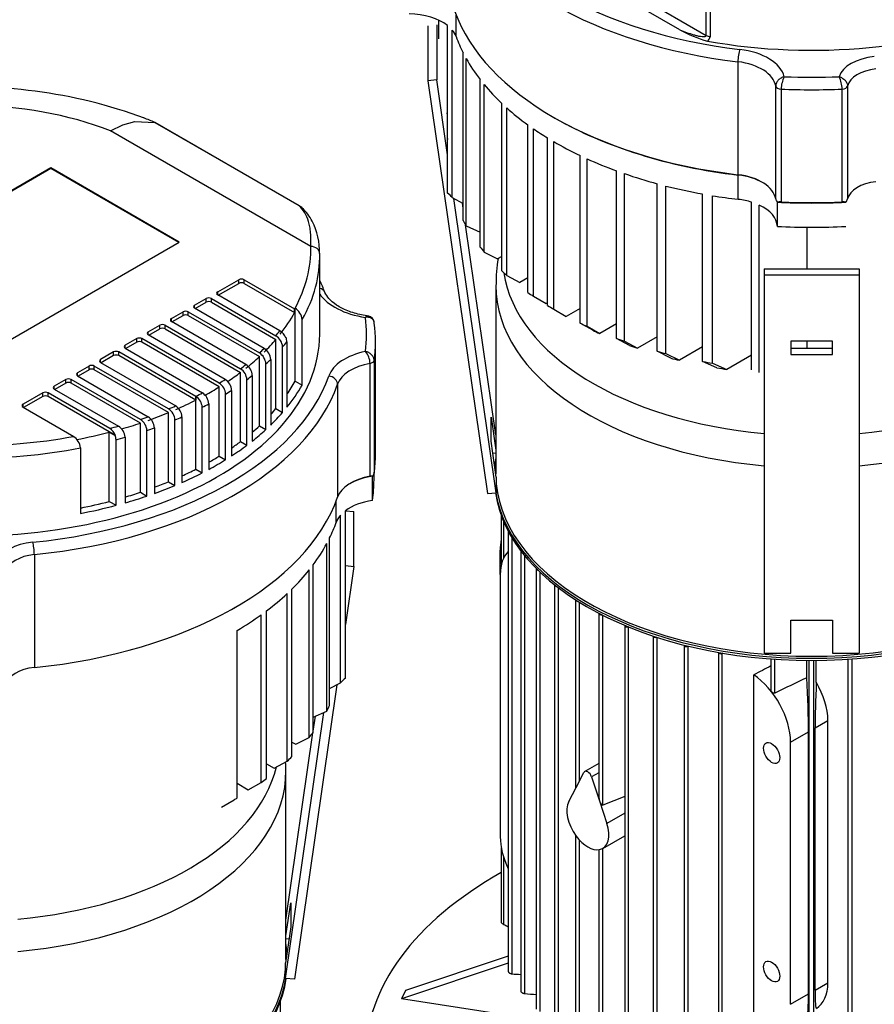
# Model space of a CAD drawing. Units: millimetres. Extents: x 154 to 6328, y 154 to 4415.
# Drawn here: x 4834 to 5179, y 3055 to 3453 of the extents above; entities that cross this region are included whole.
import ezdxf

# ---------------------------------------------------------------- set-up
doc = ezdxf.new("R2010")
doc.units = ezdxf.units.MM
for name, color, linetype in [('BRACKET-VM-10-H5', 7, 'Continuous'), ('Default', 7, 'Continuous'), ('HV4.055_4.075_4.', 7, 'Continuous'), ('PLM132RB5', 7, 'Continuous')]:
    doc.layers.add(name, color=color, linetype=linetype)

# ---------------------------------------------------------------- blocks, each defined once
blk = doc.blocks.new('SE3')
at = {"layer": 'BRACKET-VM-10-H5', "color": 7, "linetype": 'Continuous'}
for p, q in [((4998.82, 3450.12), (4998.82, 3427.95)), ((5002.39, 3450.47), (5002.39, 3428.3)), ((5002.39, 3428.3), (4998.82, 3427.95)), ((4998.82, 3427.95), (5022.82, 3261.39)), ((5006.74, 3398.09), (5002.39, 3428.3)), ((5006.74, 3414.02), (5006.6, 3415.04)), ((5006.6, 3415.04), (5006.6, 3405.34)), ((5006.74, 3409.13), (5006.6, 3409.12)), ((5006.6, 3405.34), (5006.74, 3404.32)), ((5026.39, 3261.73), (5009.28, 3380.5)), ((5013.05, 3376.46), (5012.74, 3378.67)), ((5026.21, 3285.15), (5014.02, 3369.78)), ((5134.39, 3352.08), (5172.79, 3352.08)), ((5134.39, 3352.08), (5134.39, 3349.68)), ((5134.39, 3349.68), (5172.79, 3349.68)), ((5134.39, 3349.68), (5134.39, 3196.97)), ((5172.79, 3352.08), (5172.79, 3349.68)), ((5172.79, 3349.68), (5172.79, 3196.97)), ((5145.19, 3322.91), (5145.19, 3317.56)), ((5161.99, 3322.91), (5145.19, 3322.91)), ((5161.99, 3317.56), (5161.99, 3322.91)), ((5161.99, 3319.97), (5145.19, 3319.97)), ((5145.19, 3317.56), (5161.99, 3317.56)), ((5024.29, 3292.26), (5026.21, 3278.91)), ((5024.29, 3282.56), (5024.29, 3292.26)), ((5026.39, 3267.97), (5024.29, 3282.56)), ((5026.21, 3277.65), (5025.01, 3277.53)), ((5026.39, 3267.97), (5026.39, 3261.73)), ((5022.82, 3261.39), (5026.39, 3261.73)), ((4965.59, 3254.49), (4968.95, 3254.16)), ((4968.95, 3231.99), (4968.95, 3254.16)), ((4965.58, 3232.32), (4968.95, 3231.99)), ((4968.95, 3231.99), (4965.58, 3208.56)), ((5145.19, 3210.35), (5161.99, 3210.35)), ((5145.19, 3196.97), (5145.19, 3210.35)), ((5161.99, 3210.35), (5161.99, 3196.97)), ((5134.39, 3196.97), (5145.19, 3196.97)), ((5161.99, 3196.97), (5172.79, 3196.97)), ((4962.08, 3184.26), (4944.95, 3065.43)), ((4941.38, 3065.77), (4956.84, 3173.07)), ((4952.55, 3165.45), (4953.43, 3171.58)), ((4941.56, 3089.19), (4952.47, 3164.9)), ((4941.56, 3082.95), (4943.48, 3096.3)), ((4943.48, 3096.3), (4943.48, 3086.6)), ((4943.48, 3086.6), (4941.38, 3072.01)), ((4942.76, 3081.57), (4941.56, 3081.69)), ((4941.38, 3065.77), (4941.38, 3072.01)), ((4944.95, 3065.43), (4941.38, 3065.77))]:
    blk.add_line(p, q, dxfattribs=at)
at = {"layer": 'HV4.055_4.075_4.', "color": 7, "linetype": 'Continuous'}
for p, q in [((5019.39, 3499.22), (5111.11, 3446.27)), ((5100.38, 3448.55), (5017.7, 3496.28)), ((5111.11, 3446.27), (5111.11, 3469.88)), ((5112.61, 3469.03), (5112.61, 3445.75)), ((5010.23, 3445.77), (5010.23, 3454.42)), ((5003.19, 3444.89), (5003.19, 3452.4)), ((5006.74, 3382.66), (5006.74, 3450.27)), ((5008.66, 3380.83), (5008.66, 3448.44)), ((5013.05, 3371.61), (5013.05, 3439.21)), ((5014.25, 3369.36), (5014.25, 3436.97)), ((5123.88, 3435.63), (5123.88, 3390.06)), ((5019.89, 3360.86), (5019.89, 3428.46)), ((5021.5, 3358.85), (5021.5, 3426.45)), ((5139.1, 3380.3), (5139.1, 3425.86)), ((5168.09, 3425.83), (5168.09, 3380.27)), ((5141.31, 3424.61), (5141.31, 3379.05)), ((5165.89, 3379.05), (5165.89, 3424.61)), ((5028.66, 3351.22), (5028.66, 3418.83)), ((5030.62, 3349.42), (5030.62, 3417.03)), ((5049.65, 3413.17), (5050.07, 3412.93)), ((4870.73, 3407.77), (4875.74, 3410.17)), ((4875.74, 3410.17), (4880.61, 3411.52)), ((4880.61, 3411.52), (4888.68, 3411.13)), ((4888.69, 3411.13), (4888.68, 3411.13)), ((4946.91, 3377.51), (4888.69, 3411.13)), ((4947.07, 3377.44), (4888.86, 3411.05)), ((5039.14, 3342.58), (5039.14, 3410.19)), ((4951.57, 3361.1), (4870.73, 3407.77)), ((5041.4, 3340.99), (5041.4, 3408.6)), ((5047.05, 3337.32), (5047.05, 3404.92)), ((5049.55, 3335.82), (5049.55, 3403.43)), ((5060.19, 3330.2), (5060.19, 3397.81)), ((5063, 3328.89), (5063, 3396.5)), ((4846.69, 3392.79), (4757.42, 3341.25)), ((4846.69, 3392.54), (4757.63, 3341.13)), ((4846.69, 3392.54), (4846.69, 3392.79)), ((4898.52, 3362.86), (4846.69, 3392.79)), ((4898.31, 3362.74), (4846.69, 3392.54)), ((5074.91, 3324.01), (5074.91, 3391.61)), ((5078.06, 3322.88), (5078.06, 3390.49)), ((5124, 3380.12), (5124, 3389.91)), ((5091.33, 3318.79), (5091.33, 3386.4)), ((5094.83, 3317.87), (5094.83, 3385.48)), ((5109.64, 3314.66), (5109.64, 3382.27)), ((5113.56, 3313.99), (5113.56, 3381.59)), ((5008.66, 3380.83), (5013.05, 3378.5)), ((5129.4, 3311.37), (5129.4, 3378.98)), ((5132.42, 3310.21), (5132.42, 3377.82)), ((5139.79, 3378.98), (5139.77, 3378.98)), ((5139.79, 3369.18), (5139.79, 3378.98)), ((5167.39, 3378.98), (5167.42, 3378.99)), ((4947.95, 3376.67), (4947.85, 3376.75)), ((5014.25, 3369.36), (5019.89, 3366.86)), ((5151.77, 3352.08), (5151.77, 3368.85)), ((4809.25, 3311.32), (4898.52, 3362.86)), ((5021.5, 3358.85), (5026.91, 3356.1)), ((4955.18, 3325.72), (4955.18, 3357.08)), ((5028.66, 3357.1), (5026.91, 3356.1)), ((5030.62, 3349.42), (5035.84, 3346.55)), ((4914.05, 3342.78), (4922.54, 3347.68)), ((4914.26, 3341.43), (4922.54, 3346.21)), ((4922.54, 3346.21), (4922.54, 3347.68)), ((4924.66, 3347.68), (4945.07, 3335.9)), ((4924.66, 3346.21), (4924.66, 3347.68)), ((4924.66, 3346.21), (4945.07, 3334.43)), ((5039.14, 3348.46), (5035.84, 3346.55)), ((4914.05, 3341.55), (4914.05, 3342.78)), ((4939.16, 3327.05), (4914.05, 3341.55)), ((4904.71, 3337.39), (4909.38, 3340.08)), ((4904.92, 3336.04), (4909.38, 3338.61)), ((4909.38, 3338.61), (4909.38, 3340.08)), ((4911.5, 3340.08), (4937.52, 3325.06)), ((4911.5, 3338.61), (4911.5, 3340.08)), ((4911.5, 3338.61), (4937.52, 3323.59)), ((5041.4, 3340.99), (5046.51, 3338.06)), ((5047.05, 3338.38), (5046.51, 3338.06)), ((4895.38, 3332), (4900.05, 3334.69)), ((4900.05, 3333.22), (4900.05, 3334.69)), ((4902.17, 3334.69), (4930.86, 3318.13)), ((4902.17, 3333.22), (4902.17, 3334.69)), ((4904.71, 3336.16), (4904.71, 3337.39)), ((4932.78, 3319.96), (4904.71, 3336.16)), ((4945.07, 3334.43), (4945.07, 3335.9)), ((4945.24, 3306.8), (4945.24, 3336.2)), ((5049.55, 3335.82), (5054.64, 3332.88)), ((5060.19, 3336.08), (5054.64, 3332.88)), ((4895.38, 3330.77), (4895.38, 3332)), ((4925.4, 3313.44), (4895.38, 3330.77)), ((4895.59, 3330.65), (4900.05, 3333.22)), ((4902.17, 3333.22), (4930.86, 3316.66)), ((4948.1, 3305.15), (4948.1, 3331.6)), ((5065.3, 3327.28), (5060.19, 3330.2)), ((5074.91, 3329.89), (5068.13, 3325.97)), ((4886.04, 3326.61), (4890.71, 3329.3)), ((4886.04, 3325.38), (4886.04, 3326.61)), ((4886.26, 3325.26), (4890.71, 3327.83)), ((4890.71, 3327.83), (4890.71, 3329.3)), ((4892.83, 3329.3), (4923.23, 3311.76)), ((4892.83, 3327.83), (4892.83, 3329.3)), ((4892.83, 3327.83), (4923.23, 3310.29)), ((5063, 3328.89), (5068.13, 3325.97)), ((4881.38, 3323.91), (4876.71, 3321.22)), ((4881.38, 3322.44), (4876.92, 3319.87)), ((4881.38, 3322.44), (4881.38, 3323.91)), ((4914.67, 3305.92), (4883.5, 3323.91)), ((4883.5, 3322.44), (4883.5, 3323.91)), ((4914.67, 3304.45), (4883.5, 3322.44)), ((4917.09, 3307.46), (4886.04, 3325.38)), ((4937.52, 3295.67), (4937.52, 3323.59)), ((4941.95, 3322.65), (4941.95, 3296.19)), ((4977.68, 3277.22), (4977.68, 3322.78)), ((5080.13, 3321.14), (5074.91, 3324.01)), ((5078.06, 3322.88), (5083.31, 3320.04)), ((5091.33, 3324.67), (5083.31, 3320.04)), ((5151.77, 3319.97), (5151.77, 3322.91)), ((4872.04, 3318.53), (4866.81, 3315.5)), ((4872.04, 3317.06), (4872.04, 3318.53)), ((4905.21, 3300.6), (4874.17, 3318.53)), ((4874.17, 3317.06), (4874.17, 3318.53)), ((4876.71, 3320), (4876.71, 3321.22)), ((4876.71, 3320), (4907.88, 3302)), ((4940.2, 3294.11), (4940.2, 3320.57)), ((5096.76, 3316.05), (5091.33, 3318.79)), ((5094.83, 3317.87), (5100.32, 3315.16)), ((5109.64, 3320.54), (5100.32, 3315.16)), ((4866.81, 3314.28), (4866.81, 3315.5)), ((4866.81, 3314.28), (4897.13, 3296.78)), ((4872.04, 3317.06), (4867.02, 3314.16)), ((4905.21, 3299.13), (4874.17, 3317.06)), ((4930.86, 3288.73), (4930.86, 3316.66)), ((4933.47, 3287.22), (4933.47, 3313.68)), ((4935.4, 3315.5), (4935.4, 3289.05)), ((4975.48, 3268.37), (4975.48, 3313.93)), ((4977.14, 3315.14), (4977.14, 3269.58)), ((5115.42, 3312.12), (5109.64, 3314.66)), ((5113.56, 3313.99), (5119.43, 3311.5)), ((5129.4, 3317.25), (5119.43, 3311.5)), ((4862.14, 3312.81), (4857.48, 3310.12)), ((4857.48, 3308.89), (4857.48, 3310.12)), ((4862.14, 3311.34), (4857.69, 3308.77)), ((4862.14, 3311.34), (4862.14, 3312.81)), ((4894.2, 3295.53), (4864.27, 3312.81)), ((4864.27, 3311.34), (4864.27, 3312.81)), ((4894.2, 3294.06), (4864.27, 3311.34)), ((4923.23, 3282.36), (4923.23, 3310.29)), ((4852.81, 3307.42), (4848.14, 3304.73)), ((4852.81, 3305.95), (4848.36, 3303.38)), ((4852.81, 3305.95), (4852.81, 3307.42)), ((4882.84, 3291.31), (4854.93, 3307.42)), ((4854.93, 3305.95), (4854.93, 3307.42)), ((4882.84, 3289.84), (4854.93, 3305.95)), ((4857.48, 3308.89), (4886.04, 3292.4)), ((4917.09, 3307.46), (4917.09, 3307.46)), ((4925.79, 3280.88), (4925.79, 3307.33)), ((4927.98, 3309.01), (4927.98, 3282.56)), ((4945.24, 3306.8), (4948.1, 3305.15)), ((4843.48, 3302.03), (4835.55, 3297.45)), ((4843.48, 3300.56), (4843.48, 3302.03)), ((4870.49, 3287.66), (4845.6, 3302.03)), ((4845.6, 3300.56), (4845.6, 3302.03)), ((4848.14, 3303.5), (4848.14, 3304.73)), ((4848.14, 3303.5), (4873.97, 3288.59)), ((4914.67, 3276.52), (4914.67, 3304.45)), ((4919.64, 3303.04), (4919.64, 3276.59)), ((4962.38, 3305.48), (4962.38, 3259.92)), ((4843.48, 3300.56), (4835.76, 3296.11)), ((4872.85, 3284.83), (4845.6, 3300.56)), ((4905.21, 3300.6), (4905.24, 3300.61)), ((4905.21, 3300.6), (4905.21, 3299.13)), ((4905.24, 3271.22), (4905.24, 3300.61)), ((4917.22, 3275.05), (4917.22, 3301.51)), ((4835.55, 3296.23), (4835.55, 3297.45)), ((4835.55, 3296.23), (4855.96, 3284.45)), ((4894.2, 3266.14), (4894.2, 3294.06)), ((4897.04, 3296.74), (4897.13, 3296.78)), ((4907.79, 3269.75), (4907.79, 3296.2)), ((4910.43, 3297.59), (4910.43, 3271.13)), ((4937.52, 3295.67), (4940.2, 3294.11)), ((4882.84, 3261.91), (4882.84, 3289.84)), ((4885.93, 3292.36), (4886.04, 3292.4)), ((4896.78, 3264.65), (4896.78, 3291.1)), ((4899.61, 3292.32), (4899.61, 3265.86)), ((4870.32, 3286.14), (4872.68, 3284.78)), ((4870.32, 3258.22), (4870.32, 3286.14)), ((4873.96, 3288.59), (4873.97, 3288.59)), ((4885.48, 3260.39), (4885.48, 3286.85)), ((4888.54, 3287.91), (4888.54, 3261.46)), ((4930.86, 3288.73), (4933.47, 3287.22)), ((4873.04, 3256.65), (4873.04, 3283.1)), ((4876.65, 3284.1), (4876.65, 3257.64)), ((4923.23, 3282.36), (4925.79, 3280.88)), ((4858.66, 3279.83), (4858.66, 3253.37)), ((4914.67, 3276.52), (4917.22, 3275.05)), ((4905.24, 3271.22), (4907.79, 3269.75)), ((4894.2, 3266.14), (4896.78, 3264.65)), ((4976.6, 3268.47), (4976.44, 3268.4)), ((4976.44, 3258.61), (4976.44, 3268.4)), ((4977.08, 3266.94), (4977.08, 3269.38)), ((4882.84, 3261.91), (4885.48, 3260.39)), ((4870.32, 3258.22), (4873.04, 3256.65)), ((4961.79, 3249.7), (4961.79, 3258.32)), ((4965.58, 3186.87), (4965.58, 3254.48)), ((4963.6, 3185.08), (4963.6, 3252.68)), ((4959.19, 3175.87), (4959.19, 3243.47)), ((4958.03, 3173.6), (4958.03, 3241.2)), ((4840.08, 3236.78), (4840.08, 3191.22)), ((4950.98, 3162.97), (4950.98, 3230.58)), ((4952.55, 3165), (4952.55, 3232.61)), ((4943.99, 3155.25), (4943.99, 3222.85)), ((4942.07, 3153.42), (4942.07, 3221.02)), ((4920.67, 3215.25), (4921.09, 3215.5)), ((4931.51, 3144.82), (4931.51, 3212.42)), ((4933.75, 3146.47), (4933.75, 3214.07)), ((4921.93, 3138.59), (4921.93, 3206.19)), ((4959.19, 3182.71), (4963.6, 3185.08)), ((4952.55, 3171.2), (4958.03, 3173.6)), ((4945.53, 3160.24), (4950.98, 3162.97)), ((4943.99, 3161.13), (4945.53, 3160.24)), ((4933.75, 3152.34), (4936.84, 3150.56)), ((4936.84, 3150.56), (4942.07, 3153.42)), ((4921.93, 3144.47), (4926.38, 3141.9)), ((4926.38, 3141.9), (4931.51, 3144.82)), ((4915.58, 3134.91), (4920.67, 3137.85))]:
    blk.add_line(p, q, dxfattribs=at)
for centre, radius, start, end in [((5124.2, 3490.87), 48.57, 240.6341, 254.917), ((5110.46, 3445.83), 2.15, 300.688, 358.0106), ((5152.69, 3424.39), 11.39, 152.8502, 178.8671), ((5154.23, 3424.38), 11.67, 1.1345, 26.4864), ((4814.74, 3225.09), 200.3, 69.6258, 95.6664), ((4945.12, 3373.81), 4.11, 46.9504, 64.2813), ((4945.73, 3374.73), 3.01, 43.3301, 63.4215), ((5142.85, 3381.4), 3.91, 196.3098, 218.0817), ((5140.88, 3371.31), 7.75, 86.8768, 98.2345), ((5166.33, 3371.66), 7.41, 81.5931, 93.4011), ((5164.47, 3381.37), 3.79, 321.0299, 343.0262), ((4936.66, 3363.42), 17.41, 26.8142, 49.5801), ((4927.22, 3358.82), 27.9, 358.8006, 26.4928), ((4942.14, 3331.08), 5.98, 5.0237, 58.8302), ((4974.28, 3330.15), 2.89, 359.9988, 82.7961), ((4936.01, 3322.05), 5.91, 21.6289, 57.8427), ((4934.45, 3320.18), 5.77, 3.915, 57.8594), ((4937.34, 3322.53), 4.61, 1.452, 22.9415), ((4927.81, 3313.35), 5.67, 3.3565, 57.4961), ((4929.73, 3315.16), 5.68, 3.4573, 57.6102), ((4968.21, 3313.84), 7.27, 0.783, 41.9967), ((4920.17, 3307.02), 5.64, 3.1646, 57.1143), ((4922.35, 3308.7), 5.64, 3.1761, 57.2271), ((4911.61, 3301.21), 5.61, 3.0371, 56.9826), ((4914.06, 3302.76), 5.59, 2.9223, 57.138), ((4904.82, 3297.29), 5.61, 3.0365, 56.9831), ((4902.18, 3295.9), 5.62, 3.0561, 57.0037), ((4891.15, 3290.79), 5.64, 3.192, 57.2421), ((4894, 3292.02), 5.62, 3.0648, 57.2432), ((4879.8, 3286.5), 5.69, 3.4814, 57.6375), ((4882.89, 3287.58), 5.66, 3.3423, 57.5632), ((4867.37, 3282.66), 5.9, 21.5858, 57.9527), ((4870.89, 3283.7), 5.77, 3.9505, 57.8927), ((4852.71, 3279.31), 5.97, 4.9782, 58.8298), ((4868.5, 3283), 4.54, 1.3045, 23.1351), ((4976.44, 3263.6), 4.87, 88.0967, 101.3496), ((4974.43, 3270.21), 2.78, 321.3261, 347.0398)]:
    blk.add_arc(centre, radius, start, end, dxfattribs=at)
for centre, major_axis, ratio, start_param, end_param in [((5153.59, 3521.68), (-141, 0), 0.57735, 1.268105, 3.141593), ((5153.59, 3521.68), (-143.4, 0), 0.57735, 0.204079, 1.367257), ((5153.59, 3518.74), (-147, 0), 0.57735, 0.204079, 1.367257), ((4990.74, 3443.44), (19.9, 0), 0.57735, 0.636603, 1.543708), ((5153.59, 3473.18), (-147, 0), 0.57735, 0.204079, 1.367257), ((4990.74, 3443.44), (19.9, 0), 0.57735, 0.204079, 0.450032), ((5153.59, 3462.9), (-146.4, 0), 0.57735, 0.204079, 0.28397), ((5113.66, 3447.74), (-3.6, 0), 0.57735, 0.785398, 1.275901), ((5153.59, 3462.9), (-146.4, 0), 0.57735, 0.311803, 0.419565), ((5124.6, 3437.66), (0.43, 3.57), 0.165044, 0.625346, 2.196143), ((5120, 3427.71), (22.79, 0), 0.57735, 0.142812, 1.367257), ((5181.87, 3427.79), (-17.47, 0), 0.57735, 4.884523, 6.1037), ((5120, 3424.77), (19.19, 0), 0.57735, 0.098266, 1.367257), ((5153.59, 3521.68), (-159.9, 0), 0.57735, 1.501748, 1.64015), ((5181.87, 3424.85), (-13.87, 0), 0.57735, 4.884523, 6.16048), ((5153.59, 3462.9), (-146.4, 0), 0.57735, 0.445769, 0.548409), ((5141.49, 3426), (-2.4, 0), 0.57735, 0.098266, 1.495591), ((5165.71, 3426), (2.4, 0), 0.57735, 4.787708, 6.16048), ((5153.59, 3518.74), (163.5, 0), 0.57735, 4.637184, 4.787708), ((4814.18, 3360.02), (100.2, 0), 0.57735, 0.971059, 1.575116), ((5153.59, 3462.9), (-146.4, 0), 0.57735, 0.573632, 0.673338), ((5153.59, 3472.69), (-146.4, 0), 0.57735, 0.785398, 1.367257), ((5153.59, 3462.9), (-146.4, 0), 0.57735, 0.697658, 0.755803), ((5153.59, 3462.9), (-146.4, 0), 0.57735, 0.780397, 0.878894), ((5153.59, 3462.9), (-146.4, 0), 0.57735, 0.903623, 1.003432), ((5153.59, 3462.9), (-146.4, 0), 0.57735, 1.028692, 1.13153), ((5120, 3379.21), (19.19, 0), 0.57735, 0.098266, 1.367257), ((5120, 3378.72), (19.79, 0), 0.57735, 0.785398, 1.367257), ((5153.59, 3462.9), (-146.4, 0), 0.57735, 1.157798, 1.265886), ((5181.87, 3379.29), (-13.87, 0), 0.57735, 4.884523, 6.16048), ((4990.74, 3375.83), (19.9, 0), 0.57735, 0.450032, 0.636603), ((5153.59, 3462.9), (-146.4, 0), 0.57735, 1.293824, 1.367257), ((4945.87, 3375.36), (-1.2, -2.08), 0.57735, 3.136165, 3.271549), ((5120, 3368.92), (19.79, 0), 0.57735, 1.075849, 1.367257), ((5120, 3368.92), (19.79, 0), 0.57735, 0.022694, 0.89209), ((5153.59, 3472.69), (162.9, 0), 0.57735, 4.627541, 4.797227), ((5153.59, 3473.18), (-163.5, 0), 0.57735, 1.495591, 1.646115), ((5153.59, 3395.29), (-146.4, 0), 0.57735, 0.28397, 0.311803), ((5153.59, 3462.9), (162.9, 0), 0.57735, 4.627541, 4.797227), ((4814.18, 3360.02), (-137.4, 0), 0.57735, 2.8366, 3.155289), ((4814.18, 3357.08), (-141, 0), 0.57735, 2.82334, 3.155289), ((4951.57, 3358.16), (-3.6, -0.09), 0.81642, 3.122226, 4.693022), ((5153.59, 3395.29), (-146.4, 0), 0.57735, 0.419565, 0.445769), ((5153.59, 3395.29), (-146.4, 0), 0.57735, 0.548409, 0.573632), ((4923.6, 3347.07), (-1.5, 0), 0.57735, 3.926991, 5.497787), ((4923.6, 3345.6), (-1.5, 0), 0.57735, 3.926991, 5.497787), ((4915.11, 3342.16), (1.5, 0), 0.57735, 2.356194, 3.926991), ((4953.97, 3341.25), (-3.35, -1.33), 0.795934, 3.16089, 4.054426), ((4980.54, 3347.7), (-27.26, 0), 0.57735, 0.375363, 1.315319), ((5153.59, 3395.29), (-146.4, 0), 0.57735, 0.673338, 0.697658), ((4910.44, 3339.47), (-1.5, 0), 0.57735, 3.926991, 5.497787), ((4910.44, 3338), (-1.5, 0), 0.57735, 3.926991, 5.497787), ((4901.11, 3334.08), (-1.5, 0), 0.57735, 3.926991, 5.497787), ((4901.11, 3332.61), (-1.5, 0), 0.57735, 3.926991, 5.497787), ((4905.77, 3336.77), (1.5, 0), 0.57735, 2.356194, 3.926991), ((4814.18, 3358.55), (137.4, 0), 0.57735, -0.427137, -0.308968), ((5153.59, 3395.29), (-146.4, 0), 0.57735, 0.755803, 0.780397), ((4891.77, 3328.69), (-1.5, 0), 0.57735, 3.926991, 5.497787), ((4896.44, 3331.39), (1.5, 0), 0.57735, 2.356194, 3.926991), ((4814.18, 3325.72), (-159.9, 0), 0.57735, 3.06546, 3.214733), ((4814.18, 3322.78), (-163.5, 0), 0.57735, 3.060541, 3.22016), ((5153.59, 3395.29), (-146.4, 0), 0.57735, 0.878894, 0.903623), ((4814.18, 3325.72), (-141, 0), 0.57735, 1.268105, 3.141593), ((4887.11, 3326), (1.5, 0), 0.57735, 2.356194, 3.926991), ((4891.77, 3327.22), (-1.5, 0), 0.57735, 3.926991, 5.497787), ((4814.18, 3360.02), (137.4, 0), 0.57735, -0.456348, -0.428526), ((5153.59, 3389.41), (-139.2, 0), 0.57735, 0.883745, 0.909769), ((4882.44, 3323.3), (1.5, 0), 0.57735, 0.785398, 2.356194), ((4882.44, 3321.83), (1.5, 0), 0.57735, 0.785398, 2.356194), ((4814.18, 3358.55), (137.4, 0), 0.57735, -0.529334, -0.456348), ((4814.18, 3357.08), (141, 0), 0.57735, -0.465054, -0.436679), ((5153.59, 3395.29), (-146.4, 0), 0.57735, 1.003432, 1.028692), ((4873.1, 3317.91), (1.5, 0), 0.57735, 0.785398, 2.356194), ((4877.77, 3320.61), (1.5, 0), 0.57735, 2.356194, 3.926991), ((4814.18, 3360.02), (137.4, 0), 0.57735, -0.556326, -0.529334), ((4981.42, 3306.2), (-23.02, 0), 0.57735, 5.058052, 6.083626), ((5153.59, 3389.41), (-139.2, 0), 0.57735, 1.014907, 1.041551), ((5153.59, 3395.29), (-146.4, 0), 0.57735, 1.13153, 1.157798), ((4867.87, 3314.89), (1.5, 0), 0.57735, 2.356194, 3.926991), ((4873.1, 3316.44), (1.5, 0), 0.57735, 0.785398, 2.356194), ((4814.18, 3358.55), (137.4, 0), 0.57735, -0.627538, -0.556326), ((4814.18, 3357.08), (141, 0), 0.57735, -0.562275, -0.536013), ((4981.42, 3303.26), (-19.42, 0), 0.57735, 5.022827, 6.083626), ((4974.75, 3315.25), (2.4, 0), 0.57735, 5.022827, 6.202133), ((5153.59, 3389.41), (-139.2, 0), 0.57735, 1.150248, 1.178084), ((5153.59, 3395.29), (-146.4, 0), 0.57735, 1.265886, 1.293824), ((4858.54, 3309.5), (1.5, 0), 0.57735, 2.356194, 3.926991), ((4863.21, 3312.2), (1.5, 0), 0.57735, 0.785398, 2.356194), ((4863.21, 3310.73), (1.5, 0), 0.57735, 0.785398, 2.356194), ((4814.18, 3358.55), (137.4, 0), 0.57735, -0.713184, -0.654016), ((4814.18, 3360.02), (137.4, 0), 0.57735, -0.654016, -0.627538), ((5153.59, 3389.41), (-139.2, 0), 0.57735, 1.293042, 1.322888), ((4814.18, 3325.72), (147.6, 0), 0.57735, 4.884523, 6.083626), ((4853.87, 3306.81), (1.5, 0), 0.57735, 0.785398, 2.356194), ((4853.87, 3305.34), (1.5, 0), 0.57735, 0.785398, 2.356194), ((4814.18, 3360.02), (137.4, 0), 0.57735, -0.750457, -0.724254), ((4814.18, 3357.08), (141, 0), 0.57735, -0.657389, -0.631601), ((4814.18, 3330.62), (137.4, 0), 0.57735, -0.376646, -0.304992), ((4958.85, 3305.89), (3.4, -1.19), 0.800292, 0.273333, 1.844129), ((4814.18, 3322.78), (151.2, 0), 0.57735, 4.884523, 6.083626), ((4844.54, 3301.42), (1.5, 0), 0.57735, 0.785398, 2.356194), ((4849.2, 3304.11), (1.5, 0), 0.57735, 2.356194, 3.926991), ((4814.18, 3360.02), (137.4, 0), 0.57735, -0.8463, -0.82034), ((4814.18, 3358.55), (137.4, 0), 0.57735, -0.809653, -0.750457), ((4814.18, 3357.08), (141, 0), 0.57735, -0.751349, -0.725817), ((4814.18, 3330.62), (141, 0), 0.57735, -0.436679, -0.318252), ((4844.54, 3299.95), (1.5, 0), 0.57735, 0.785398, 2.356194), ((4814.18, 3358.55), (137.4, 0), 0.57735, -0.922656, -0.846572), ((4836.61, 3296.84), (1.5, 0), 0.57735, 2.356194, 3.926991), ((4814.18, 3358.55), (137.4, 0), 0.57735, -1.020454, -0.949158), ((4814.18, 3360.02), (137.4, 0), 0.57735, -0.949158, -0.923429), ((4814.18, 3357.08), (141, 0), 0.57735, -0.844743, -0.819447), ((4814.18, 3330.62), (137.4, 0), 0.57735, -0.490116, -0.456348), ((4814.18, 3330.62), (141, 0), 0.57735, -0.536013, -0.465054), ((4814.18, 3358.55), (137.4, 0), 0.57735, -1.110195, -1.047487), ((4814.18, 3360.02), (137.4, 0), 0.57735, -1.047487, -1.021407), ((4814.18, 3357.08), (141, 0), 0.57735, -0.94494, -0.919883), ((4814.18, 3358.55), (137.4, 0), 0.57735, -1.252365, -1.149879), ((4814.18, 3360.02), (137.4, 0), 0.57735, -1.148492, -1.12066), ((4814.18, 3357.08), (141, 0), 0.57735, -1.040644, -1.015271), ((4814.18, 3330.62), (137.4, 0), 0.57735, -0.594855, -0.556326), ((4814.18, 3330.62), (141, 0), 0.57735, -0.631601, -0.562275), ((4814.18, 3360.02), (-137.4, 0), 0.57735, 1.5571, 1.878562), ((4814.18, 3357.08), (141, 0), 0.57735, -1.140156, -1.111778), ((4814.18, 3330.62), (137.4, 0), 0.57735, -0.695779, -0.654016), ((4814.18, 3357.08), (141, 0), 0.57735, 4.698693, 5.033325), ((4814.18, 3330.62), (141, 0), 0.57735, -0.725817, -0.657389), ((4814.18, 3330.62), (137.4, 0), 0.57735, -0.794684, -0.750457), ((4814.18, 3330.62), (141, 0), 0.57735, -0.819447, -0.751349), ((4814.18, 3277.22), (-163.5, 0), 0.57735, 3.060541, 3.141593), ((4814.18, 3330.62), (137.4, 0), 0.57735, -0.899772, -0.8463), ((4814.18, 3330.62), (137.4, 0), 0.57735, -0.998924, -0.949158), ((4814.18, 3330.62), (141, 0), 0.57735, -0.919883, -0.844743), ((4981.42, 3257.7), (-19.42, 0), 0.57735, 5.022827, 6.083626), ((4981.42, 3257.21), (-20.02, 0), 0.57735, 4.963629, 5.497787), ((4814.18, 3266.94), (-162.9, 0), 0.57735, 3.052903, 3.141593), ((4814.18, 3330.62), (137.4, 0), 0.57735, -1.098787, -1.047487), ((4814.18, 3330.62), (141, 0), 0.57735, -1.015271, -0.94494), ((4814.18, 3277.22), (151.2, 0), 0.57735, 4.884523, 6.083626), ((4814.18, 3330.62), (137.4, 0), 0.57735, -1.241137, -1.149879), ((4814.18, 3330.62), (141, 0), 0.57735, -1.111778, -1.040644), ((4981.42, 3247.41), (-20.02, 0), 0.57735, 4.963629, 5.624867), ((4814.18, 3330.62), (141, 0), 0.57735, -1.24986, -1.140156), ((4981.42, 3247.41), (-20.02, 0), 0.57735, 5.809325, 6.083626), ((4814.18, 3266.94), (150.6, 0), 0.57735, -0.273263, -0.199559), ((4842.45, 3231.83), (-17.47, 0), 0.57735, 4.884523, 6.1037), ((4839.46, 3238.83), (-0.36, 3.58), 0.139854, 4.089873, 5.66067), ((4814.18, 3266.94), (150.6, 0), 0.57735, -0.405832, -0.300481), ((4842.45, 3228.89), (-13.87, 0), 0.57735, 4.884523, 6.16048), ((4814.18, 3266.94), (150.6, 0), 0.57735, -0.531689, -0.43144), ((4814.18, 3266.94), (150.6, 0), 0.57735, -0.653542, -0.556308), ((4814.18, 3266.94), (150.6, 0), 0.57735, -0.773446, -0.67762), ((4842.45, 3183.33), (-13.87, 0), 0.57735, 4.884523, 6.16048), ((4981.42, 3179.8), (-20.02, 0), 0.57735, -0.658318, -0.473861), ((4814.18, 3199.33), (150.6, 0), 0.57735, -0.300481, -0.273263), ((4814.18, 3199.33), (150.6, 0), 0.57735, -0.43144, -0.405832), ((4814.18, 3199.33), (150.6, 0), 0.57735, -0.556308, -0.531689), ((4814.18, 3199.33), (150.6, 0), 0.57735, -0.67762, -0.653542), ((4814.18, 3199.33), (150.6, 0), 0.57735, -0.785398, -0.773446)]:
    blk.add_ellipse(centre, major_axis=major_axis, ratio=ratio, start_param=start_param, end_param=end_param, dxfattribs=at)
for points, knots in [([(5100.38, 3448.55), (5101.3, 3448.16), (5102.23, 3447.8), (5104.08, 3447.13), (5105.01, 3446.82), (5106.4, 3446.41), (5106.87, 3446.29), (5107.8, 3446.06), (5108.26, 3445.97), (5109.18, 3445.82), (5109.64, 3445.77), (5110.19, 3445.78), (5110.3, 3445.79), (5110.51, 3445.81), (5110.62, 3445.83), (5110.81, 3445.89), (5110.9, 3445.93), (5111.06, 3446.06), (5111.11, 3446.15), (5111.11, 3446.27)], [0, 0, 0, 0, 0.25, 0.25, 0.5, 0.5, 0.625, 0.625, 0.75, 0.75, 0.875, 0.875, 0.90625, 0.90625, 0.9375, 0.9375, 0.96875, 0.96875, 1, 1, 1, 1]), ([(5142.56, 3429.58), (5142.12, 3429.48), (5141.68, 3429.3), (5141.06, 3428.94), (5140.86, 3428.81), (5140.49, 3428.51), (5140.31, 3428.35), (5139.98, 3428.01), (5139.83, 3427.83), (5139.58, 3427.46), (5139.46, 3427.26), (5139.19, 3426.67), (5139.1, 3426.25), (5139.1, 3425.86)], [0, 0, 0, 0, 0.25, 0.25, 0.375, 0.375, 0.5, 0.5, 0.625, 0.625, 0.75, 0.75, 1, 1, 1, 1]), ([(5164.67, 3429.59), (5165.11, 3429.47), (5165.53, 3429.29), (5166.15, 3428.92), (5166.35, 3428.78), (5166.72, 3428.49), (5166.89, 3428.33), (5167.22, 3427.98), (5167.36, 3427.8), (5167.62, 3427.43), (5167.73, 3427.23), (5168, 3426.63), (5168.09, 3426.22), (5168.09, 3425.83)], [0, 0, 0, 0, 0.25, 0.25, 0.375, 0.375, 0.5, 0.5, 0.625, 0.625, 0.75, 0.75, 1, 1, 1, 1]), ([(4951.57, 3361.1), (4951.58, 3361.36), (4951.59, 3361.61), (4951.61, 3362.1), (4951.63, 3362.84), (4951.64, 3363.54), (4951.62, 3364.92), (4951.58, 3365.79), (4951.43, 3367.46), (4951.33, 3368.25), (4951.05, 3369.75), (4950.89, 3370.46), (4950.29, 3372.48), (4949.77, 3373.67), (4948.51, 3375.79), (4947.76, 3376.71), (4946.91, 3377.51)], [0, 0, 0, 0, 0.03125, 0.03125, 0.0625, 0.125, 0.125, 0.25, 0.25, 0.375, 0.375, 0.5, 0.5, 0.75, 0.75, 1, 1, 1, 1]), ([(4975.15, 3332.96), (4973.99, 3333.13), (4971.11, 3333.57), (4966.29, 3335.01), (4961.81, 3337.31), (4958.64, 3340.06), (4957.77, 3341.66), (4957.31, 3342.57)], [0, 0, 0, 0, 0.117552, 0.344077, 0.568559, 0.790185, 1, 1, 1, 1]), ([(4974.66, 3333.02), (4974.63, 3333.03), (4974.61, 3333.03), (4974.5, 3333.03), (4974.4, 3333.01), (4974.2, 3332.93), (4974.09, 3332.86), (4973.88, 3332.7), (4973.77, 3332.59), (4973.65, 3332.47)], [0.5917772, 0.5917772, 0.5917772, 0.5917772, 0.625, 0.625, 0.75, 0.75, 0.875, 0.875, 1, 1, 1, 1]), ([(4977.17, 3330.19), (4977.17, 3330.39), (4977.15, 3330.58), (4977.06, 3330.94), (4976.99, 3331.12), (4976.81, 3331.44), (4976.7, 3331.59), (4976.44, 3331.86), (4976.29, 3331.98), (4975.96, 3332.19), (4975.79, 3332.28), (4975.41, 3332.41), (4975.2, 3332.46), (4974.57, 3332.56), (4974.11, 3332.55), (4973.65, 3332.47)], [0, 0, 0, 0, 0.125, 0.125, 0.25, 0.25, 0.375, 0.375, 0.5, 0.5, 0.625, 0.625, 0.75, 0.75, 1, 1, 1, 1]), ([(4977.14, 3315.14), (4977.14, 3315.34), (4977.12, 3315.54), (4977.03, 3315.93), (4976.96, 3316.13), (4976.78, 3316.52), (4976.67, 3316.71), (4976.41, 3317.08), (4976.26, 3317.26), (4975.93, 3317.58), (4975.76, 3317.74), (4975.38, 3318.01), (4975.17, 3318.14), (4974.53, 3318.47), (4974.08, 3318.62), (4973.62, 3318.7)], [0, 0, 0, 0, 0.125, 0.125, 0.25, 0.25, 0.375, 0.375, 0.5, 0.5, 0.625, 0.625, 0.75, 0.75, 1, 1, 1, 1])]:
    blk.add_open_spline(points, degree=3, knots=knots, dxfattribs=at)
for points, degree in [([(4888.68, 3411.13), (4887.2, 3411.78), (4885.74, 3412.4), (4884.28, 3412.97)], 3), ([(4957.31, 3342.57), (4956.57, 3344.33), (4955.93, 3345.82), (4955.18, 3347.33)], 3), ([(4945.07, 3335.9), (4945.16, 3336.05), (4945.24, 3336.2)], 2), ([(4855.8, 3284.42), (4855.88, 3284.43), (4855.96, 3284.45)], 2), ([(4872.85, 3284.83), (4872.76, 3284.81), (4872.68, 3284.78)], 2)]:
    blk.add_open_spline(points, degree=degree, dxfattribs=at)
at = {"layer": 'PLM132RB5', "color": 7, "linetype": 'Continuous'}
for p, q in [((5026.21, 3345.33), (5026.21, 3269.29)), ((5028.43, 3252.49), (5028.43, 3232.71)), ((5029.34, 3250.21), (5029.34, 3235.36)), ((5031.2, 3246.26), (5031.2, 3068.58)), ((5032.81, 3067.55), (5032.81, 3243.49)), ((5028.01, 3228.72), (5028.01, 3238.52)), ((5028.01, 3238.52), (5028.43, 3238.28)), ((5036.25, 3238.3), (5036.25, 3060.61)), ((5037.86, 3059.64), (5037.86, 3236.38)), ((5042.54, 3231.06), (5042.54, 3053.34)), ((5028.01, 3228.72), (5028.01, 3122.91)), ((5044.14, 3052.44), (5044.14, 3229.62)), ((5049.93, 3224.45), (5049.93, 3046.7)), ((5051.54, 3045.88), (5051.54, 3223.33)), ((5058.36, 3218.43), (5058.36, 3142.37)), ((5059.96, 3145.41), (5059.96, 3217.54)), ((5067.77, 3213), (5067.77, 3139)), ((5069.38, 3135.72), (5069.38, 3212.28)), ((5078.19, 3208.13), (5078.19, 3030.29)), ((5079.79, 3029.71), (5079.79, 3207.55)), ((5089.63, 3203.87), (5089.63, 3025.98)), ((5091.24, 3025.49), (5091.24, 3203.39)), ((5102.18, 3200.24), (5102.18, 3022.31)), ((5103.82, 3199.84), (5103.79, 3199.82)), ((5103.79, 3021.91), (5103.79, 3199.82)), ((5115.97, 3197.29), (5115.97, 3019.34)), ((5117.73, 3196.99), (5117.57, 3196.91)), ((5117.57, 3019.04), (5117.57, 3196.91)), ((5137.19, 3194.64), (5137.19, 3182.15)), ((5138.79, 3180.91), (5138.79, 3194.52)), ((5168.39, 3017.47), (5168.39, 3194.52)), ((5169.99, 3017.65), (5169.99, 3194.64)), ((5151.69, 3187.08), (5151.69, 3194.03)), ((5152.63, 3016.36), (5152.63, 3194.03)), ((5154.55, 3016.36), (5154.55, 3194.03)), ((5155.49, 3185.11), (5155.49, 3194.03)), ((5130.25, 3045.32), (5130.25, 3188.25)), ((5155, 3166.83), (5160.18, 3169.82)), ((5155, 3061.01), (5155, 3166.83)), ((5160.18, 3064.01), (5160.18, 3169.82)), ((5145.11, 3161.12), (5152.32, 3165.29)), ((5152.32, 3059.47), (5152.32, 3165.29)), ((5145.11, 3055.3), (5145.11, 3161.12)), ((5067.77, 3152.49), (5062.11, 3149.21)), ((4941.56, 3073.33), (4941.56, 3149.37)), ((5058.6, 3142.83), (5061.77, 3148.85)), ((5067.77, 3148.77), (5064.85, 3147.08)), ((5064.85, 3147.08), (5068.02, 3137.39)), ((5055.62, 3137.17), (5058.6, 3142.83)), ((5078.19, 3139.21), (5069.38, 3135.72)), ((5068.02, 3137.39), (5071, 3128.29)), ((5078.19, 3132.44), (5071, 3128.29)), ((5058.36, 3123.49), (5058.36, 3040.66)), ((5069.31, 3118.2), (5078.19, 3123.32)), ((5059.96, 3039.92), (5059.96, 3121.52)), ((5028.43, 3118.43), (5028.43, 3088.52)), ((5067.77, 3117.68), (5067.77, 3035.19)), ((5069.38, 3034.53), (5069.38, 3118.24)), ((5029.34, 3114.73), (5029.34, 3087.55)), ((5031.2, 3071.86), (4988.22, 3057.53)), ((5031.2, 3074.69), (4989.77, 3060.88)), ((5155, 3061.01), (5160.18, 3064.01)), ((4989.77, 3060.88), (4988.22, 3057.53)), ((5145.11, 3055.3), (5152.32, 3059.47)), ((4939.34, 2975.19), (4939.34, 3056.53)), ((5042.74, 3049.1), (4988.22, 3057.53))]:
    blk.add_line(p, q, dxfattribs=at)
for centre, radius, start, end in [((5092.01, 3345.94), 65.7, 170.9668, 180.1873), ((6905.24, -495.84), 4079.07, 115.46055, 115.66141), ((4874.29, 3149.46), 67.24, 0.1822, 3.0108), ((5069.47, 3709.27), 642.76, 266.73002, 267.03745), ((5135.57, 4229.44), 1173.87, 265.22493, 265.45424)]:
    blk.add_arc(centre, radius, start, end, dxfattribs=at)
for centre, major_axis, ratio, start_param, end_param in [((5153.59, 3356.73), (124.65, 0), 0.57735, 3.227909, 4.55774), ((5153.59, 3345.33), (-127.38, 0), 0.57735, 6.279647, 6.283185), ((5153.59, 3356.73), (124.65, 0), 0.57735, 4.867038, 6.148792), ((5153.59, 3345.33), (-127.38, 0), 0.57735, 1.722103, 3.144232), ((5153.59, 3345.33), (-127.38, 0), 0.57735, 0, 1.41949), ((5153.59, 3268.8), (-127.98, 0), 0.57735, 6.186315, 6.235078), ((5153.59, 3269.29), (127.38, 0), 0.57735, 3.194761, 6.230017), ((5153.59, 3267.92), (127.98, 0), 0.57735, 3.225838, 6.19894), ((5153.59, 3268.8), (-127.98, 0), 0.57735, 0.096051, 3.045542), ((5032.16, 3246.26), (0.96, 0), 0.57735, 3.061612, 3.820758), ((5044.13, 3247.83), (-11.4, -19.75), 0.57735, -1.014748, -0.785398), ((5037.21, 3238.3), (0.96, 0), 0.57735, 2.969244, 4.144235), ((5044.13, 3219.42), (11.4, -19.75), 0.57735, 3.286514, 3.926991), ((5043.5, 3231.06), (0.96, 0), 0.57735, 2.936294, 4.397964), ((5050.89, 3224.45), (0.96, 0), 0.57735, 2.930542, 4.61787), ((5059.32, 3218.43), (0.96, 0), 0.57735, 2.942297, 4.816522), ((5068.73, 3213), (0.96, 0), 0.57735, 2.967678, 5.000272), ((5079.15, 3208.13), (0.96, 0), 0.57735, 3.005204, 5.172948), ((5090.59, 3203.87), (0.96, 0), 0.57735, 3.054754, 5.337132), ((5103.14, 3200.24), (0.96, 0), 0.57735, 3.117274, 5.445427), ((5116.93, 3197.32), (0.96, 0), 0.57735, 3.194859, 5.445427), ((5105, -3550.54), (4434.95, 6935.03), 0.606809, 0.806357, 0.807491), ((5128.98, 3170.43), (11.4, -19.75), 0.57735, 0.785398, 2.277544), ((5150.72, 3182.97), (1.11, -25.68), 0.045243, 0.808975, 1.729278), ((5156.78, 3186.48), (-1.3, -27.06), 0.045217, -1.518324, -0.756329), ((5143.22, 3178.64), (12.34, -19.19), 0.606728, 0.756329, 1.518324), ((4814.18, 3160.77), (124.65, 0), 0.57735, 4.867038, 6.148792), ((4814.18, 3149.37), (-127.38, 0), 0.57735, 1.722103, 3.144232), ((5063.31, 3147.14), (1.2, -2.08), 0.57735, 1.22173, 3.490659), ((5068.73, 3137.81), (0.62, -2.1), 0.349506, 4.011051, 4.796449), ((5063.31, 3128.59), (6, -10.39), 0.57735, 3.490659, 4.909424), ((5068.73, 3137.81), (-0.62, 2.1), 0.349506, 1.654856, 3.173293), ((5063.31, 3128.59), (-6, 10.39), 0.57735, 2.944557, 4.363323), ((5044.13, 3113.6), (-11.4, 19.75), 0.57735, 0.785398, 1.425875), ((5063.31, 3128.59), (6, -10.39), 0.57735, 4.909424, 6.08615), ((5153.59, 3033.74), (-180, 0), 0.57735, 5.481273, 6.283185), ((4814.18, 3072.84), (-127.98, 0), 0.57735, 3.1897, 3.238463), ((4814.18, 3073.33), (127.38, 0), 0.57735, 4.759036, 6.230017), ((4814.18, 3072.84), (-127.98, 0), 0.57735, 1.617224, 3.045542), ((4814.18, 3071.96), (127.98, 0), 0.57735, 4.758817, 6.19894), ((5143.22, 3072.83), (-12.34, 19.19), 0.606728, 3.135926, 3.897921), ((5150.72, 3077.16), (-1.11, 25.68), 0.045243, 3.165169, 3.950567), ((5156.78, 3080.66), (1.3, 27.06), 0.045217, 2.385264, 3.14726)]:
    blk.add_ellipse(centre, major_axis=major_axis, ratio=ratio, start_param=start_param, end_param=end_param, dxfattribs=at)
for centre in [(5137.47, 3156.71), (5137.47, 3068.53)]:
    blk.add_ellipse(centre, major_axis=(-2.31, 4), ratio=0.57735, dxfattribs=at)
for points, knots in [([(5138.79, 3180.91), (5138.72, 3180.87), (5138.64, 3180.85), (5138.55, 3180.85), (5138.47, 3180.84), (5138.38, 3180.85), (5138.29, 3180.87), (5138.2, 3180.9), (5138.1, 3180.93), (5138.01, 3180.98), (5137.9, 3181.04), (5137.8, 3181.11), (5137.71, 3181.18), (5137.6, 3181.27), (5137.51, 3181.38), (5137.43, 3181.49), (5137.35, 3181.61), (5137.28, 3181.73), (5137.24, 3181.86), (5137.21, 3181.96), (5137.19, 3182.06), (5137.19, 3182.15)], [0, 0, 0, 0, 0.090637, 0.090637, 0.090637, 0.1807444, 0.1807444, 0.1807444, 0.2782608, 0.2782608, 0.2782608, 0.3927726, 0.3927726, 0.3927726, 0.524429, 0.524429, 0.524429, 0.6648954, 0.6648954, 0.6648954, 0.7723119, 0.7723119, 0.7723119, 0.7723119]), ([(5029.34, 3087.55), (5029.2, 3087.62), (5029.06, 3087.71), (5028.93, 3087.81), (5028.82, 3087.89), (5028.72, 3087.99), (5028.64, 3088.09), (5028.57, 3088.17), (5028.51, 3088.26), (5028.47, 3088.34), (5028.45, 3088.41), (5028.43, 3088.47), (5028.43, 3088.53)], [0, 0, 0, 0, 0.1580293, 0.1580293, 0.1580293, 0.29217, 0.29217, 0.29217, 0.4096014, 0.4096014, 0.4096014, 0.5017065, 0.5017065, 0.5017065, 0.5017065]), ([(5031.2, 3068.59), (5031.2, 3068.55), (5031.22, 3068.5), (5031.24, 3068.45), (5031.27, 3068.4), (5031.31, 3068.34), (5031.36, 3068.28), (5031.41, 3068.22), (5031.48, 3068.16), (5031.55, 3068.11), (5031.62, 3068.05), (5031.7, 3067.99), (5031.79, 3067.93), (5031.88, 3067.87), (5031.98, 3067.82), (5032.08, 3067.77), (5032.2, 3067.71), (5032.31, 3067.67), (5032.42, 3067.63), (5032.54, 3067.59), (5032.65, 3067.57), (5032.75, 3067.55), (5032.77, 3067.55), (5032.79, 3067.55), (5032.81, 3067.55)], [0.2379788, 0.2379788, 0.2379788, 0.2379788, 0.3266306, 0.3266306, 0.3266306, 0.417716, 0.417716, 0.417716, 0.5080094, 0.5080094, 0.5080094, 0.6050041, 0.6050041, 0.6050041, 0.7140143, 0.7140143, 0.7140143, 0.8374553, 0.8374553, 0.8374553, 0.9724729, 0.9724729, 0.9724729, 1, 1, 1, 1]), ([(5036.25, 3060.61), (5036.25, 3060.57), (5036.27, 3060.52), (5036.3, 3060.47), (5036.33, 3060.42), (5036.38, 3060.36), (5036.44, 3060.31), (5036.49, 3060.26), (5036.56, 3060.2), (5036.63, 3060.15), (5036.7, 3060.1), (5036.79, 3060.04), (5036.87, 3059.99), (5036.97, 3059.94), (5037.07, 3059.89), (5037.16, 3059.84), (5037.28, 3059.79), (5037.39, 3059.75), (5037.49, 3059.72), (5037.61, 3059.68), (5037.71, 3059.66), (5037.81, 3059.64), (5037.82, 3059.64), (5037.84, 3059.64), (5037.86, 3059.64)], [0.2419876, 0.2419876, 0.2419876, 0.2419876, 0.3422342, 0.3422342, 0.3422342, 0.4350299, 0.4350299, 0.4350299, 0.5247427, 0.5247427, 0.5247427, 0.6194612, 0.6194612, 0.6194612, 0.7250587, 0.7250587, 0.7250587, 0.8448595, 0.8448595, 0.8448595, 0.9776249, 0.9776249, 0.9776249, 1, 1, 1, 1])]:
    blk.add_open_spline(points, degree=3, knots=knots, dxfattribs=at)
blk.add_open_spline([(5029.34, 3087.55), (5029.96, 3087.23), (5030.58, 3086.92), (5031.2, 3086.61)], degree=3, dxfattribs=at)

msp = doc.modelspace()

# ---------------------------------------------------------------- block references
at = {"layer": 'Default'}
msp.add_blockref('SE3', (0, 0), dxfattribs=at)

doc.saveas('drawing.dxf')
